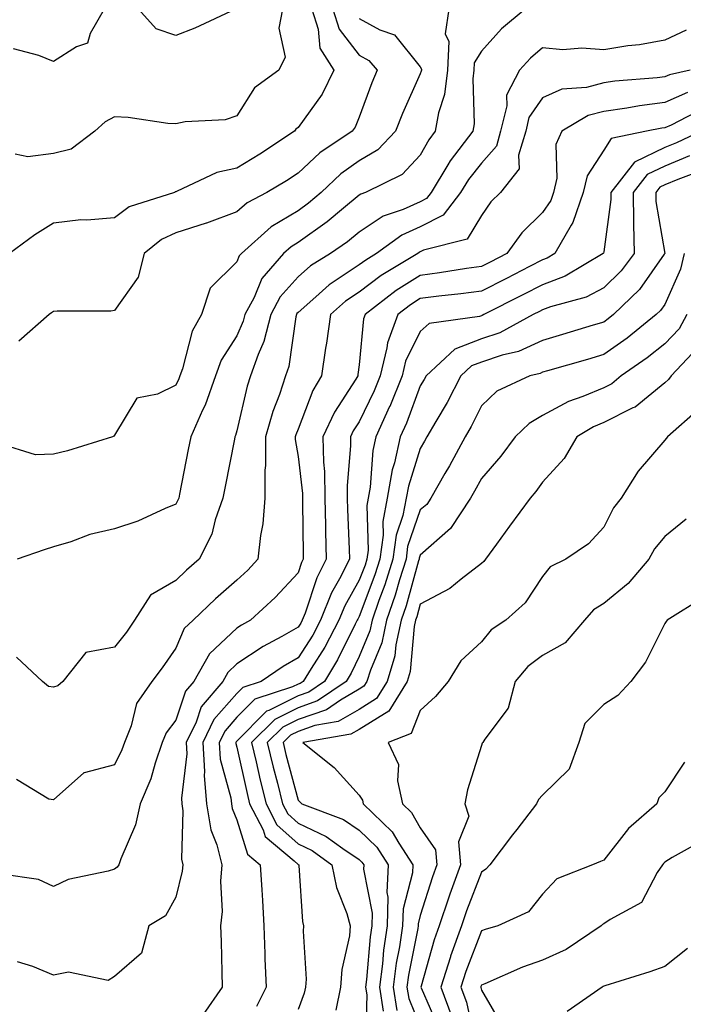
# Model space of a CAD drawing. Units: inches. Extents: x 1034483 to 1037123, y 7218698 to 7221338.
# Drawn here: x 1035343 to 1035451, y 7221019 to 7221180 of the extents above; entities that cross this region are included whole.
import ezdxf

# ---------------------------------------------------------------- set-up
doc = ezdxf.new("R2010")
doc.units = ezdxf.units.IN
doc.header["$MEASUREMENT"] = 0
doc.layers.add('Contour_10347218', color=7, linetype='Continuous', true_color=0xaa813a)

msp = doc.modelspace()

# ---------------------------------------------------------------- linework, layer by layer
at = {"layer": 'Contour_10347218'}
for points in [[(1035390.3, 7221181.92, 2901), (1035391.35, 7221178.62, 2901), (1035391.62, 7221175.49, 2901), (1035393.93, 7221171.92, 2901), (1035391.98, 7221167.99, 2901), (1035388.05, 7221162.51, 2901), (1035387.72, 7221162.25, 2901), (1035387.5, 7221161.92, 2901), (1035381.8, 7221158.17, 2901), (1035378.05, 7221155.88, 2901), (1035374.77, 7221155.2, 2901), (1035368.17, 7221152.04, 2901), (1035368.05, 7221152, 2901), (1035367.97, 7221152, 2901), (1035367.84, 7221151.92, 2901), (1035360.41, 7221149.56, 2901), (1035358.05, 7221147.78, 2901), (1035353.52, 7221147.39, 2901), (1035352.54, 7221147.43, 2901), (1035348.05, 7221146.9, 2901), (1035345.02, 7221144.95, 2901), (1035340.88, 7221141.92, 2901)], [(1035356.33, 7221181.92, 2899), (1035354.07, 7221177.94, 2899), (1035353.62, 7221176.35, 2899), (1035351.84, 7221175.71, 2899), (1035348.05, 7221173.33, 2899), (1035345.67, 7221174.3, 2899), (1035341.53, 7221175.4, 2899)], [(1035385.49, 7221181.92, 2900), (1035384.94, 7221178.81, 2900), (1035385.94, 7221174.03, 2900), (1035384.91, 7221171.92, 2900), (1035380.92, 7221169.05, 2900), (1035378.05, 7221164.42, 2900), (1035376.16, 7221163.81, 2900), (1035369.57, 7221163.44, 2900), (1035368.05, 7221163.11, 2900), (1035366.76, 7221163.21, 2900), (1035360.28, 7221164.15, 2900), (1035358.05, 7221164.28, 2900), (1035356.51, 7221163.46, 2900), (1035354.81, 7221161.92, 2900), (1035350.96, 7221159.01, 2900), (1035348.05, 7221158.27, 2900), (1035343.87, 7221157.74, 2900), (1035341.82, 7221158.15, 2900)], [(1035425.2, 7221181.92, 2905), (1035421.31, 7221178.66, 2905), (1035418.05, 7221175.05, 2905), (1035416.88, 7221173.09, 2905), (1035416.82, 7221171.92, 2905), (1035416.64, 7221170.51, 2905), (1035416.86, 7221163.11, 2905), (1035416.64, 7221161.92, 2905), (1035412.91, 7221157.06, 2905), (1035412.54, 7221156.41, 2905), (1035409.85, 7221151.92, 2905), (1035409.07, 7221150.9, 2905), (1035408.05, 7221150.38, 2905), (1035405.26, 7221149.13, 2905), (1035401.96, 7221148.01, 2905), (1035398.05, 7221145.44, 2905), (1035396.12, 7221143.85, 2905), (1035393.34, 7221141.92, 2905), (1035390.08, 7221139.89, 2905), (1035388.05, 7221138.11, 2905), (1035385.12, 7221134.85, 2905), (1035383.58, 7221131.92, 2905), (1035382.46, 7221127.51, 2905), (1035381.51, 7221125.38, 2905), (1035380.3, 7221121.92, 2905), (1035379.73, 7221120.24, 2905), (1035378.05, 7221112.92, 2905), (1035377.84, 7221112.13, 2905), (1035377.74, 7221111.92, 2905), (1035377.66, 7221111.53, 2905), (1035376.14, 7221103.83, 2905), (1035375.76, 7221101.92, 2905), (1035374.51, 7221098.38, 2905), (1035373.97, 7221096, 2905), (1035371.9, 7221091.92, 2905), (1035369.83, 7221090.14, 2905), (1035368.05, 7221088.42, 2905), (1035363.93, 7221086.04, 2905), (1035361.33, 7221081.92, 2905), (1035359.98, 7221079.99, 2905), (1035358.05, 7221077.51, 2905), (1035353.34, 7221076.63, 2905), (1035349.61, 7221071.92, 2905), (1035348.77, 7221071.2, 2905), (1035348.05, 7221071, 2905), (1035347.23, 7221071.1, 2905), (1035346.25, 7221071.92, 2905), (1035342, 7221075.87, 2905)], [(1035412.7, 7221181.92, 2904), (1035412.11, 7221177.86, 2904), (1035412.72, 7221176.59, 2904), (1035412.52, 7221171.92, 2904), (1035412.01, 7221167.96, 2904), (1035411.04, 7221164.91, 2904), (1035410.49, 7221161.92, 2904), (1035409.44, 7221160.53, 2904), (1035408.05, 7221158.01, 2904), (1035405.1, 7221154.87, 2904), (1035399.1, 7221151.92, 2904), (1035398.32, 7221151.65, 2904), (1035398.05, 7221151.47, 2904), (1035395.49, 7221149.36, 2904), (1035392.84, 7221147.13, 2904), (1035388.05, 7221143.72, 2904), (1035386.94, 7221143.03, 2904), (1035385.69, 7221141.92, 2904), (1035382.15, 7221137.82, 2904), (1035380.86, 7221134.73, 2904), (1035379.38, 7221131.92, 2904), (1035379.1, 7221130.87, 2904), (1035378.05, 7221128.48, 2904), (1035375.49, 7221124.48, 2904), (1035374.53, 7221121.92, 2904), (1035372.85, 7221117.12, 2904), (1035372.44, 7221116.31, 2904), (1035370.51, 7221111.92, 2904), (1035370.1, 7221109.87, 2904), (1035368.67, 7221102.55, 2904), (1035368.56, 7221101.92, 2904), (1035368.42, 7221101.55, 2904), (1035368.05, 7221100.9, 2904), (1035366.35, 7221100.22, 2904), (1035361.84, 7221098.13, 2904), (1035358.05, 7221096.88, 2904), (1035354.01, 7221095.96, 2904), (1035350.88, 7221094.75, 2904), (1035348.05, 7221093.93, 2904), (1035346.55, 7221093.42, 2904), (1035342.11, 7221091.92, 2904)], [(1035393.73, 7221181.92, 2902), (1035394.77, 7221178.64, 2902), (1035398.05, 7221174.36, 2902), (1035399.63, 7221173.5, 2902), (1035401.02, 7221171.92, 2902), (1035400.12, 7221169.85, 2902), (1035398.05, 7221164.24, 2902), (1035397.37, 7221162.6, 2902), (1035396.9, 7221161.92, 2902), (1035391.6, 7221158.37, 2902), (1035388.05, 7221155.05, 2902), (1035386.16, 7221153.81, 2902), (1035382.97, 7221151.92, 2902), (1035379.75, 7221150.22, 2902), (1035378.05, 7221148.74, 2902), (1035373.07, 7221146.9, 2902), (1035373.01, 7221146.88, 2902), (1035368.05, 7221145.28, 2902), (1035365.75, 7221144.22, 2902), (1035362.91, 7221141.92, 2902), (1035361.9, 7221138.07, 2902), (1035358.05, 7221132.6, 2902), (1035357.46, 7221132.51, 2902), (1035348.64, 7221132.51, 2902), (1035348.05, 7221132.43, 2902), (1035347.76, 7221132.21, 2902), (1035347.37, 7221131.92, 2902), (1035342.41, 7221127.56, 2902)], [(1035377.84, 7221181.92, 2899), (1035371.19, 7221178.78, 2899), (1035368.05, 7221177.56, 2899), (1035364.83, 7221178.7, 2899), (1035361.94, 7221181.92, 2899)], [(1035398.05, 7221180.36, 2903), (1035401.43, 7221178.54, 2903), (1035403.83, 7221177.7, 2903), (1035408.05, 7221172.47, 2903), (1035408.23, 7221172.1, 2903), (1035408.23, 7221171.92, 2903), (1035408.21, 7221171.76, 2903), (1035408.05, 7221171.31, 2903), (1035405.14, 7221164.83, 2903), (1035403.99, 7221161.92, 2903), (1035401.08, 7221158.89, 2903), (1035398.05, 7221157.06, 2903), (1035395.04, 7221154.93, 2903), (1035391.86, 7221151.92, 2903), (1035389.79, 7221150.18, 2903), (1035388.05, 7221148.93, 2903), (1035383.66, 7221146.31, 2903), (1035378.79, 7221141.92, 2903), (1035378.44, 7221141.53, 2903), (1035378.05, 7221140.55, 2903), (1035373.71, 7221136.26, 2903), (1035372.27, 7221131.92, 2903), (1035370.76, 7221129.21, 2903), (1035369.16, 7221123.03, 2903), (1035368.75, 7221121.92, 2903), (1035368.56, 7221121.41, 2903), (1035368.05, 7221120.38, 2903), (1035365.06, 7221118.93, 2903), (1035361.7, 7221118.27, 2903), (1035358.05, 7221112.21, 2903), (1035357.91, 7221112.06, 2903), (1035357.7, 7221111.92, 2903), (1035350.35, 7221109.62, 2903), (1035348.05, 7221109.11, 2903), (1035345.1, 7221108.97, 2903), (1035339.12, 7221110.85, 2903)], [(1035451.53, 7221178.44, 2906), (1035448.05, 7221176.82, 2906), (1035443.89, 7221176.08, 2906), (1035442.01, 7221175.88, 2906), (1035438.05, 7221175.26, 2906), (1035434.46, 7221175.51, 2906), (1035431.37, 7221175.24, 2906), (1035428.05, 7221175.57, 2906), (1035426.08, 7221173.89, 2906), (1035424.28, 7221171.92, 2906), (1035422.15, 7221167.82, 2906), (1035422.21, 7221166.08, 2906), (1035421.19, 7221161.92, 2906), (1035420.49, 7221159.48, 2906), (1035418.05, 7221156.72, 2906), (1035415.92, 7221154.05, 2906), (1035414.63, 7221151.92, 2906), (1035411.78, 7221148.19, 2906), (1035408.05, 7221146.28, 2906), (1035405.04, 7221144.93, 2906), (1035400.86, 7221141.92, 2906), (1035399.12, 7221140.85, 2906), (1035398.05, 7221140.06, 2906), (1035393.17, 7221136.8, 2906), (1035390.98, 7221134.85, 2906), (1035388.05, 7221132.29, 2906), (1035387.87, 7221132.1, 2906), (1035387.78, 7221131.92, 2906), (1035387.68, 7221131.55, 2906), (1035386.55, 7221123.42, 2906), (1035386.02, 7221121.92, 2906), (1035385, 7221118.87, 2906), (1035383.91, 7221116.06, 2906), (1035382.72, 7221111.92, 2906), (1035382.74, 7221107.23, 2906), (1035382.62, 7221106.49, 2906), (1035382.64, 7221101.92, 2906), (1035382.29, 7221097.68, 2906), (1035381.9, 7221095.77, 2906), (1035381.49, 7221091.92, 2906), (1035379.85, 7221090.12, 2906), (1035378.05, 7221088.48, 2906), (1035374.53, 7221085.44, 2906), (1035370.92, 7221081.92, 2906), (1035369.42, 7221080.55, 2906), (1035368.05, 7221077.35, 2906), (1035365.82, 7221074.15, 2906), (1035364.12, 7221071.92, 2906), (1035361.64, 7221068.33, 2906), (1035360.76, 7221064.63, 2906), (1035359.69, 7221061.92, 2906), (1035359.26, 7221060.71, 2906), (1035358.05, 7221058.29, 2906), (1035353.09, 7221056.96, 2906), (1035353.01, 7221056.96, 2906), (1035348.05, 7221052.56, 2906), (1035347.31, 7221052.66, 2906), (1035342, 7221055.87, 2906)], [(1035452.17, 7221171.92, 2907), (1035448.81, 7221171.16, 2907), (1035448.05, 7221170.83, 2907), (1035446.78, 7221170.65, 2907), (1035439.87, 7221170.1, 2907), (1035438.05, 7221169.85, 2907), (1035435.22, 7221169.09, 2907), (1035431.17, 7221168.8, 2907), (1035428.05, 7221167.37, 2907), (1035425.82, 7221164.15, 2907), (1035425.28, 7221161.92, 2907), (1035424.12, 7221157.99, 2907), (1035424.2, 7221155.77, 2907), (1035421.17, 7221151.92, 2907), (1035419.59, 7221150.38, 2907), (1035418.05, 7221148.15, 2907), (1035415.69, 7221144.28, 2907), (1035408.58, 7221142.45, 2907), (1035408.05, 7221142.17, 2907), (1035407.87, 7221142.1, 2907), (1035407.62, 7221141.92, 2907), (1035401.66, 7221138.31, 2907), (1035398.05, 7221135.59, 2907), (1035395.84, 7221134.13, 2907), (1035393.36, 7221131.92, 2907), (1035392.7, 7221127.27, 2907), (1035392.56, 7221126.43, 2907), (1035391.88, 7221121.92, 2907), (1035390.45, 7221119.52, 2907), (1035388.05, 7221113.19, 2907), (1035387.7, 7221112.27, 2907), (1035387.6, 7221111.92, 2907), (1035387.6, 7221111.47, 2907), (1035388.05, 7221108.7, 2907), (1035388.77, 7221102.64, 2907), (1035388.77, 7221101.92, 2907), (1035388.79, 7221101.18, 2907), (1035388.87, 7221092.74, 2907), (1035388.89, 7221091.92, 2907), (1035388.6, 7221091.37, 2907), (1035388.05, 7221089.69, 2907), (1035384.34, 7221085.63, 2907), (1035380.28, 7221081.92, 2907), (1035378.83, 7221081.14, 2907), (1035378.05, 7221080.63, 2907), (1035373.56, 7221076.41, 2907), (1035371.02, 7221071.92, 2907), (1035369.67, 7221070.3, 2907), (1035368.05, 7221065.57, 2907), (1035366.47, 7221063.5, 2907), (1035365.82, 7221061.92, 2907), (1035364.67, 7221058.54, 2907), (1035363.99, 7221055.98, 2907), (1035362.21, 7221051.92, 2907), (1035361.49, 7221048.48, 2907), (1035359.05, 7221042.92, 2907), (1035358.73, 7221041.92, 2907), (1035358.46, 7221041.51, 2907), (1035358.05, 7221041.22, 2907), (1035357, 7221040.87, 2907), (1035350.45, 7221039.52, 2907), (1035348.05, 7221038.38, 2907), (1035345.63, 7221039.5, 2907), (1035339.57, 7221040.4, 2907)], [(1035451.72, 7221168.25, 2908), (1035448.05, 7221166.65, 2908), (1035443.87, 7221166.1, 2908), (1035441.84, 7221165.71, 2908), (1035438.05, 7221165.16, 2908), (1035435.49, 7221164.48, 2908), (1035431.21, 7221161.92, 2908), (1035430.2, 7221159.77, 2908), (1035430.37, 7221154.24, 2908), (1035429.85, 7221151.92, 2908), (1035429.38, 7221150.59, 2908), (1035428.05, 7221148.62, 2908), (1035424.67, 7221145.3, 2908), (1035422.19, 7221141.92, 2908), (1035419.46, 7221140.51, 2908), (1035418.05, 7221139.79, 2908), (1035415.59, 7221139.46, 2908), (1035411.21, 7221138.76, 2908), (1035408.05, 7221138.35, 2908), (1035404.12, 7221135.85, 2908), (1035399.01, 7221131.92, 2908), (1035398.75, 7221131.22, 2908), (1035398.05, 7221123.72, 2908), (1035397.85, 7221122.12, 2908), (1035397.82, 7221121.92, 2908), (1035397.48, 7221121.35, 2908), (1035393.99, 7221115.98, 2908), (1035392.13, 7221111.92, 2908), (1035392.21, 7221107.76, 2908), (1035392.39, 7221106.26, 2908), (1035392.44, 7221101.92, 2908), (1035392.54, 7221097.43, 2908), (1035392.56, 7221096.43, 2908), (1035392.68, 7221091.92, 2908), (1035391.12, 7221088.85, 2908), (1035389.2, 7221083.07, 2908), (1035388.73, 7221081.92, 2908), (1035388.5, 7221081.47, 2908), (1035388.05, 7221080.77, 2908), (1035385.39, 7221079.26, 2908), (1035382.35, 7221077.62, 2908), (1035378.05, 7221074.77, 2908), (1035376.59, 7221073.38, 2908), (1035375.75, 7221071.92, 2908), (1035372.23, 7221067.74, 2908), (1035371.37, 7221065.24, 2908), (1035369.77, 7221061.92, 2908), (1035369.89, 7221060.08, 2908), (1035368.97, 7221052.84, 2908), (1035369.07, 7221051.92, 2908), (1035369.24, 7221050.73, 2908), (1035368.97, 7221042.84, 2908), (1035369.2, 7221041.92, 2908), (1035369.1, 7221040.87, 2908), (1035368.05, 7221036.65, 2908), (1035366.39, 7221033.58, 2908), (1035363.64, 7221031.92, 2908), (1035362.48, 7221027.49, 2908), (1035358.05, 7221023.64, 2908), (1035357, 7221022.97, 2908), (1035350.49, 7221024.36, 2908), (1035348.05, 7221023.87, 2908), (1035344.71, 7221025.26, 2908), (1035342.19, 7221026.06, 2908)], [(1035454.32, 7221165.65, 2909), (1035449.05, 7221162.92, 2909), (1035448.05, 7221162.47, 2909), (1035447.56, 7221162.41, 2909), (1035445.02, 7221161.92, 2909), (1035439.24, 7221160.73, 2909), (1035438.05, 7221158.85, 2909), (1035435.32, 7221154.65, 2909), (1035434.69, 7221151.92, 2909), (1035432.97, 7221147, 2909), (1035432.7, 7221146.57, 2909), (1035430.04, 7221141.92, 2909), (1035428.79, 7221141.18, 2909), (1035428.05, 7221140.88, 2909), (1035425.92, 7221139.79, 2909), (1035422.13, 7221137.84, 2909), (1035418.05, 7221135.75, 2909), (1035414.67, 7221135.3, 2909), (1035411.06, 7221134.93, 2909), (1035408.05, 7221134.54, 2909), (1035406.45, 7221133.52, 2909), (1035404.38, 7221131.92, 2909), (1035402.68, 7221127.29, 2909), (1035402.6, 7221126.47, 2909), (1035401.49, 7221121.92, 2909), (1035400.49, 7221119.48, 2909), (1035398.05, 7221114.38, 2909), (1035397.07, 7221112.9, 2909), (1035396.64, 7221111.92, 2909), (1035396.66, 7221110.53, 2909), (1035396.08, 7221103.89, 2909), (1035396.1, 7221101.92, 2909), (1035396.16, 7221100.03, 2909), (1035396.43, 7221093.54, 2909), (1035396.47, 7221091.92, 2909), (1035394.83, 7221088.7, 2909), (1035393.54, 7221086.43, 2909), (1035391.74, 7221081.92, 2909), (1035390.47, 7221079.5, 2909), (1035388.05, 7221075.77, 2909), (1035385.61, 7221074.36, 2909), (1035382.05, 7221071.92, 2909), (1035379.05, 7221070.92, 2909), (1035378.05, 7221069.93, 2909), (1035374.28, 7221065.69, 2909), (1035372.46, 7221061.92, 2909), (1035372.76, 7221057.21, 2909), (1035372.68, 7221056.55, 2909), (1035373.11, 7221051.92, 2909), (1035373.77, 7221047.64, 2909), (1035374.77, 7221045.2, 2909), (1035375.57, 7221041.92, 2909), (1035375.35, 7221039.22, 2909), (1035375.67, 7221034.3, 2909), (1035375.39, 7221031.92, 2909), (1035375.49, 7221029.36, 2909), (1035375.59, 7221024.38, 2909), (1035375.67, 7221021.92, 2909), (1035372.56, 7221017.41, 2909)], [(1035453.97, 7221161.92, 2910), (1035449.92, 7221160.05, 2910), (1035448.05, 7221159.26, 2910), (1035443.09, 7221156.88, 2910), (1035439.18, 7221151.92, 2910), (1035439.2, 7221150.77, 2910), (1035438.05, 7221142.19, 2910), (1035438.01, 7221141.96, 2910), (1035437.97, 7221141.92, 2910), (1035431.76, 7221138.21, 2910), (1035428.05, 7221136.8, 2910), (1035424.83, 7221135.14, 2910), (1035418.46, 7221131.92, 2910), (1035418.19, 7221131.78, 2910), (1035418.05, 7221131.72, 2910), (1035417.74, 7221131.61, 2910), (1035409.51, 7221130.46, 2910), (1035408.05, 7221129.19, 2910), (1035405.65, 7221124.32, 2910), (1035405.06, 7221121.92, 2910), (1035403.05, 7221116.92, 2910), (1035403.03, 7221116.9, 2910), (1035400.78, 7221111.92, 2910), (1035400.28, 7221109.69, 2910), (1035399.83, 7221103.7, 2910), (1035399.51, 7221101.92, 2910), (1035399.28, 7221100.69, 2910), (1035399.5, 7221093.37, 2910), (1035399.3, 7221091.92, 2910), (1035399.01, 7221090.96, 2910), (1035398.05, 7221088.46, 2910), (1035395.69, 7221084.28, 2910), (1035394.73, 7221081.92, 2910), (1035392.42, 7221077.55, 2910), (1035390.18, 7221074.05, 2910), (1035388.87, 7221071.92, 2910), (1035388.38, 7221071.59, 2910), (1035388.05, 7221071.47, 2910), (1035387.15, 7221071.02, 2910), (1035380.98, 7221068.99, 2910), (1035378.05, 7221066.06, 2910), (1035376.12, 7221063.85, 2910), (1035375.18, 7221061.92, 2910), (1035375.34, 7221059.21, 2910), (1035377.07, 7221052.9, 2910), (1035377.15, 7221051.92, 2910), (1035377.27, 7221051.14, 2910), (1035378.05, 7221049.26, 2910), (1035379.81, 7221043.68, 2910), (1035381.88, 7221041.92, 2910), (1035382.13, 7221037.84, 2910), (1035382.23, 7221036.1, 2910), (1035382.46, 7221031.92, 2910), (1035382.64, 7221027.33, 2910), (1035382.64, 7221026.51, 2910), (1035382.82, 7221021.92, 2910), (1035381.25, 7221018.72, 2910)], [(1035452.09, 7221157.88, 2911), (1035448.05, 7221156.22, 2911), (1035445.14, 7221154.83, 2911), (1035442.87, 7221151.92, 2911), (1035442.93, 7221147.04, 2911), (1035442.91, 7221146.78, 2911), (1035443.01, 7221141.92, 2911), (1035440.9, 7221139.07, 2911), (1035438.05, 7221136.3, 2911), (1035435.18, 7221134.79, 2911), (1035429.32, 7221133.19, 2911), (1035428.05, 7221132.72, 2911), (1035427.52, 7221132.45, 2911), (1035426.49, 7221131.92, 2911), (1035421.04, 7221128.93, 2911), (1035418.05, 7221127.96, 2911), (1035413.69, 7221126.28, 2911), (1035408.99, 7221121.92, 2911), (1035408.67, 7221121.3, 2911), (1035408.05, 7221120.26, 2911), (1035405.78, 7221114.19, 2911), (1035404.75, 7221111.92, 2911), (1035403.81, 7221107.68, 2911), (1035403.44, 7221106.53, 2911), (1035402.64, 7221101.92, 2911), (1035401.9, 7221098.07, 2911), (1035401.96, 7221095.83, 2911), (1035401.43, 7221091.92, 2911), (1035400.63, 7221089.34, 2911), (1035398.05, 7221082.55, 2911), (1035397.84, 7221082.13, 2911), (1035397.74, 7221081.92, 2911), (1035397.39, 7221081.26, 2911), (1035394.53, 7221075.44, 2911), (1035392.39, 7221071.92, 2911), (1035389.83, 7221070.14, 2911), (1035388.05, 7221069.54, 2911), (1035383.3, 7221067.17, 2911), (1035382.91, 7221067.06, 2911), (1035378.05, 7221062.17, 2911), (1035377.93, 7221062.04, 2911), (1035377.87, 7221061.92, 2911), (1035377.87, 7221061.74, 2911), (1035378.05, 7221061.14, 2911), (1035379.73, 7221053.6, 2911), (1035380.14, 7221051.92, 2911), (1035382.33, 7221047.64, 2911), (1035382.66, 7221046.53, 2911), (1035387.41, 7221042.56, 2911), (1035388.05, 7221041.98, 2911), (1035388.17, 7221041.92, 2911), (1035388.19, 7221041.78, 2911), (1035388.77, 7221032.64, 2911), (1035388.97, 7221031.92, 2911), (1035388.89, 7221031.08, 2911), (1035389.36, 7221023.23, 2911), (1035389.26, 7221021.92, 2911), (1035389.07, 7221020.9, 2911), (1035388.05, 7221018.27, 2911)], [(1035454.34, 7221155.63, 2912), (1035450.16, 7221154.03, 2912), (1035448.05, 7221153.17, 2912), (1035447.21, 7221152.76, 2912), (1035446.55, 7221151.92, 2912), (1035446.57, 7221150.44, 2912), (1035448.03, 7221141.94, 2912), (1035448.03, 7221141.92, 2912), (1035447.93, 7221141.8, 2912), (1035443.91, 7221136.06, 2912), (1035439.65, 7221131.92, 2912), (1035438.75, 7221131.22, 2912), (1035438.05, 7221130.71, 2912), (1035436.33, 7221130.2, 2912), (1035431.31, 7221128.66, 2912), (1035428.05, 7221127.7, 2912), (1035424.09, 7221125.88, 2912), (1035421.41, 7221125.28, 2912), (1035418.05, 7221124.17, 2912), (1035416.43, 7221123.54, 2912), (1035414.67, 7221121.92, 2912), (1035412.42, 7221117.55, 2912), (1035410.57, 7221114.44, 2912), (1035409.12, 7221111.92, 2912), (1035408.73, 7221111.24, 2912), (1035408.05, 7221110.03, 2912), (1035406.1, 7221103.87, 2912), (1035405.76, 7221101.92, 2912), (1035405.2, 7221099.07, 2912), (1035404.1, 7221095.87, 2912), (1035403.58, 7221091.92, 2912), (1035402.25, 7221087.72, 2912), (1035401.29, 7221085.16, 2912), (1035400.18, 7221081.92, 2912), (1035399.79, 7221080.18, 2912), (1035398.05, 7221075.98, 2912), (1035396.72, 7221073.25, 2912), (1035395.9, 7221071.92, 2912), (1035391.25, 7221068.72, 2912), (1035388.05, 7221067.6, 2912), (1035384.26, 7221065.71, 2912), (1035380.45, 7221061.92, 2912), (1035381.21, 7221058.76, 2912), (1035381.88, 7221055.75, 2912), (1035382.84, 7221051.92, 2912), (1035384.59, 7221048.46, 2912), (1035388.05, 7221045.36, 2912), (1035390.39, 7221044.26, 2912), (1035393.6, 7221041.92, 2912), (1035394.34, 7221038.21, 2912), (1035396.04, 7221033.93, 2912), (1035396.6, 7221031.92, 2912), (1035396.45, 7221030.32, 2912), (1035395.2, 7221024.77, 2912), (1035394.98, 7221021.92, 2912), (1035394.26, 7221018.13, 2912)], [(1035451.21, 7221141.92, 2913), (1035450.61, 7221139.36, 2913), (1035448.05, 7221133.6, 2913), (1035447.35, 7221132.62, 2913), (1035446.64, 7221131.92, 2913), (1035441.88, 7221128.09, 2913), (1035438.05, 7221125.4, 2913), (1035435.37, 7221124.6, 2913), (1035428.85, 7221122.72, 2913), (1035428.05, 7221122.49, 2913), (1035427.66, 7221122.31, 2913), (1035425.94, 7221121.92, 2913), (1035420.57, 7221119.4, 2913), (1035418.05, 7221117, 2913), (1035416.37, 7221113.6, 2913), (1035415.41, 7221111.92, 2913), (1035412.8, 7221107.17, 2913), (1035412.07, 7221105.94, 2913), (1035409.77, 7221101.92, 2913), (1035409.09, 7221100.88, 2913), (1035408.05, 7221099.97, 2913), (1035405.98, 7221093.99, 2913), (1035405.71, 7221091.92, 2913), (1035404.65, 7221088.52, 2913), (1035403.95, 7221086.02, 2913), (1035402.54, 7221081.92, 2913), (1035401.74, 7221078.23, 2913), (1035399.89, 7221073.76, 2913), (1035399.32, 7221071.92, 2913), (1035398.83, 7221071.14, 2913), (1035398.05, 7221070.65, 2913), (1035394.98, 7221068.85, 2913), (1035392.7, 7221067.27, 2913), (1035388.05, 7221065.67, 2913), (1035385.55, 7221064.42, 2913), (1035383.03, 7221061.92, 2913), (1035384.01, 7221057.88, 2913), (1035384.69, 7221055.28, 2913), (1035385.51, 7221051.92, 2913), (1035386.37, 7221050.24, 2913), (1035388.05, 7221048.74, 2913), (1035392.68, 7221046.55, 2913), (1035395.37, 7221044.6, 2913), (1035398.05, 7221042.8, 2913), (1035398.5, 7221042.37, 2913), (1035398.79, 7221041.92, 2913), (1035398.75, 7221041.22, 2913), (1035400.16, 7221034.03, 2913), (1035400.1, 7221031.92, 2913), (1035399.83, 7221030.14, 2913), (1035399.26, 7221023.13, 2913), (1035399.09, 7221021.92, 2913), (1035399.3, 7221020.67, 2913), (1035399.1, 7221012.97, 2913)], [(1035451.62, 7221131.92, 2914), (1035450.39, 7221129.58, 2914), (1035448.05, 7221127.15, 2914), (1035445.14, 7221124.83, 2914), (1035440.88, 7221121.92, 2914), (1035439.36, 7221120.61, 2914), (1035438.05, 7221119.97, 2914), (1035434.65, 7221118.52, 2914), (1035432.27, 7221117.7, 2914), (1035428.05, 7221115.4, 2914), (1035425.84, 7221114.13, 2914), (1035423.54, 7221111.92, 2914), (1035421.21, 7221108.76, 2914), (1035418.05, 7221105.12, 2914), (1035416.92, 7221103.05, 2914), (1035416.27, 7221101.92, 2914), (1035413.01, 7221096.96, 2914), (1035408.05, 7221092.6, 2914), (1035407.87, 7221092.1, 2914), (1035407.85, 7221091.92, 2914), (1035407.76, 7221091.63, 2914), (1035405.71, 7221084.26, 2914), (1035404.91, 7221081.92, 2914), (1035404.05, 7221077.92, 2914), (1035403.87, 7221076.1, 2914), (1035402.62, 7221071.92, 2914), (1035400.86, 7221069.11, 2914), (1035398.05, 7221067.35, 2914), (1035394.63, 7221065.34, 2914), (1035390.82, 7221064.69, 2914), (1035388.05, 7221063.74, 2914), (1035386.84, 7221063.13, 2914), (1035385.61, 7221061.92, 2914), (1035386.08, 7221059.95, 2914), (1035388.05, 7221052.49, 2914), (1035388.36, 7221052.23, 2914), (1035388.66, 7221051.92, 2914), (1035395.47, 7221049.34, 2914), (1035398.05, 7221047.6, 2914), (1035400.94, 7221044.81, 2914), (1035402.8, 7221041.92, 2914), (1035402.6, 7221037.37, 2914), (1035402.76, 7221036.63, 2914), (1035402.64, 7221031.92, 2914), (1035402.03, 7221027.94, 2914), (1035401.86, 7221025.73, 2914), (1035401.35, 7221021.92, 2914), (1035401.98, 7221017.99, 2914)], [(1035453.42, 7221126.55, 2915), (1035449.07, 7221121.92, 2915), (1035448.66, 7221121.31, 2915), (1035448.05, 7221120.77, 2915), (1035443.17, 7221116.8, 2915), (1035442.8, 7221116.67, 2915), (1035438.05, 7221114.28, 2915), (1035436.39, 7221113.58, 2915), (1035433.64, 7221111.92, 2915), (1035431.6, 7221108.37, 2915), (1035428.05, 7221104.52, 2915), (1035426.96, 7221103.01, 2915), (1035426.02, 7221101.92, 2915), (1035422.64, 7221097.33, 2915), (1035420.49, 7221094.36, 2915), (1035418.71, 7221091.92, 2915), (1035418.44, 7221091.53, 2915), (1035418.05, 7221091.2, 2915), (1035414.75, 7221088.62, 2915), (1035412.87, 7221087.1, 2915), (1035408.05, 7221084.56, 2915), (1035407.48, 7221082.49, 2915), (1035407.27, 7221081.92, 2915), (1035407.05, 7221080.92, 2915), (1035406.41, 7221073.56, 2915), (1035405.92, 7221071.92, 2915), (1035402.89, 7221067.08, 2915), (1035398.05, 7221064.05, 2915), (1035396.7, 7221063.27, 2915), (1035388.85, 7221061.92, 2915), (1035393.95, 7221057.82, 2915), (1035398.05, 7221053.29, 2915), (1035398.6, 7221052.47, 2915), (1035398.71, 7221051.92, 2915), (1035403.46, 7221047.33, 2915), (1035404.53, 7221045.44, 2915), (1035406.82, 7221041.92, 2915), (1035406.76, 7221040.63, 2915), (1035405.24, 7221034.73, 2915), (1035405.16, 7221031.92, 2915), (1035404.65, 7221028.52, 2915), (1035404.12, 7221025.85, 2915), (1035403.6, 7221021.92, 2915), (1035404.22, 7221018.09, 2915)], [(1035453.54, 7221116.43, 2916), (1035448.46, 7221111.92, 2916), (1035448.05, 7221111.37, 2916), (1035443.66, 7221106.31, 2916), (1035440.92, 7221101.92, 2916), (1035439.65, 7221100.32, 2916), (1035438.05, 7221097.13, 2916), (1035435.55, 7221094.42, 2916), (1035431.84, 7221091.92, 2916), (1035429.28, 7221090.69, 2916), (1035428.05, 7221089.07, 2916), (1035425.2, 7221084.77, 2916), (1035422.01, 7221081.92, 2916), (1035419.63, 7221080.34, 2916), (1035418.05, 7221078.37, 2916), (1035414.69, 7221075.28, 2916), (1035412.58, 7221071.92, 2916), (1035410.51, 7221069.46, 2916), (1035408.05, 7221067.17, 2916), (1035406.57, 7221063.4, 2916), (1035402.8, 7221061.92, 2916), (1035404.46, 7221058.33, 2916), (1035404.32, 7221055.65, 2916), (1035405.14, 7221051.92, 2916), (1035406.62, 7221050.49, 2916), (1035408.05, 7221047.97, 2916), (1035410.51, 7221044.38, 2916), (1035410.75, 7221041.92, 2916), (1035410.02, 7221039.95, 2916), (1035408.05, 7221033.62, 2916), (1035407.7, 7221032.27, 2916), (1035407.7, 7221031.92, 2916), (1035407.62, 7221031.49, 2916), (1035406.12, 7221023.85, 2916), (1035405.84, 7221021.92, 2916), (1035406.16, 7221020.03, 2916), (1035408.05, 7221015.49, 2916)], [(1035451.53, 7221098.44, 2917), (1035448.05, 7221095.63, 2917), (1035446.37, 7221093.6, 2917), (1035445.41, 7221091.92, 2917), (1035442.03, 7221087.94, 2917), (1035438.05, 7221084.67, 2917), (1035436.35, 7221083.62, 2917), (1035434.92, 7221081.92, 2917), (1035431.76, 7221078.21, 2917), (1035428.05, 7221076.14, 2917), (1035425.63, 7221074.34, 2917), (1035423.56, 7221071.92, 2917), (1035422.41, 7221067.56, 2917), (1035418.6, 7221062.47, 2917), (1035418.26, 7221061.92, 2917), (1035418.17, 7221061.8, 2917), (1035418.05, 7221061.43, 2917), (1035415.76, 7221054.21, 2917), (1035415.34, 7221051.92, 2917), (1035415.98, 7221049.85, 2917), (1035414.3, 7221045.67, 2917), (1035414.63, 7221041.92, 2917), (1035412.87, 7221037.1, 2917), (1035412.74, 7221036.61, 2917), (1035411.16, 7221031.92, 2917), (1035410.34, 7221029.63, 2917), (1035408.17, 7221022.04, 2917), (1035408.13, 7221021.92, 2917), (1035408.19, 7221021.78, 2917), (1035411.16, 7221015.03, 2917)], [(1035454.34, 7221085.63, 2918), (1035448.44, 7221081.92, 2918), (1035448.25, 7221081.72, 2918), (1035448.05, 7221081.37, 2918), (1035444.89, 7221075.08, 2918), (1035442.46, 7221071.92, 2918), (1035440.37, 7221069.6, 2918), (1035438.05, 7221068.15, 2918), (1035434.96, 7221065.01, 2918), (1035433.97, 7221061.92, 2918), (1035432.42, 7221057.55, 2918), (1035428.05, 7221053.33, 2918), (1035427.37, 7221052.6, 2918), (1035427.03, 7221051.92, 2918), (1035423.83, 7221047.7, 2918), (1035423.15, 7221046.82, 2918), (1035419.44, 7221041.92, 2918), (1035418.79, 7221041.18, 2918), (1035418.05, 7221040.73, 2918), (1035415.59, 7221034.38, 2918), (1035414.77, 7221031.92, 2918), (1035413.01, 7221026.96, 2918), (1035412.97, 7221026.84, 2918), (1035411.39, 7221021.92, 2918), (1035413.19, 7221017.06, 2918)], [(1035451.27, 7221058.7, 2919), (1035448.05, 7221053.83, 2919), (1035447.07, 7221052.9, 2919), (1035446.72, 7221051.92, 2919), (1035442.09, 7221047.88, 2919), (1035438.05, 7221042.7, 2919), (1035437.5, 7221042.47, 2919), (1035436.23, 7221041.92, 2919), (1035430.35, 7221039.62, 2919), (1035428.05, 7221037.13, 2919), (1035425.75, 7221034.22, 2919), (1035420.71, 7221031.92, 2919), (1035418.64, 7221031.33, 2919), (1035418.05, 7221031.1, 2919), (1035415.49, 7221024.48, 2919), (1035414.67, 7221021.92, 2919), (1035415.59, 7221019.46, 2919), (1035416.98, 7221012.99, 2919)], [(1035454.12, 7221045.85, 2920), (1035449.26, 7221043.13, 2920), (1035448.05, 7221042.35, 2920), (1035447.82, 7221042.15, 2920), (1035447.64, 7221041.92, 2920), (1035446.8, 7221040.67, 2920), (1035444.22, 7221035.75, 2920), (1035439.12, 7221032.99, 2920), (1035438.05, 7221032.25, 2920), (1035437.84, 7221032.13, 2920), (1035437.62, 7221031.92, 2920), (1035431.9, 7221028.07, 2920), (1035428.05, 7221026.31, 2920), (1035424.77, 7221025.2, 2920), (1035418.58, 7221022.45, 2920), (1035418.05, 7221022.23, 2920), (1035417.95, 7221022.02, 2920), (1035417.93, 7221021.92, 2920), (1035417.97, 7221021.84, 2920), (1035418.05, 7221021.43, 2920), (1035421.55, 7221015.42, 2920)], [(1035451.76, 7221028.21, 2921), (1035448.05, 7221025.3, 2921), (1035445.57, 7221024.4, 2921), (1035438.23, 7221022.1, 2921), (1035438.05, 7221022.04, 2921), (1035437.97, 7221022, 2921), (1035437.78, 7221021.92, 2921), (1035432.07, 7221017.9, 2921)]]:
    msp.add_polyline3d(points, dxfattribs=at)

doc.saveas('drawing.dxf')
